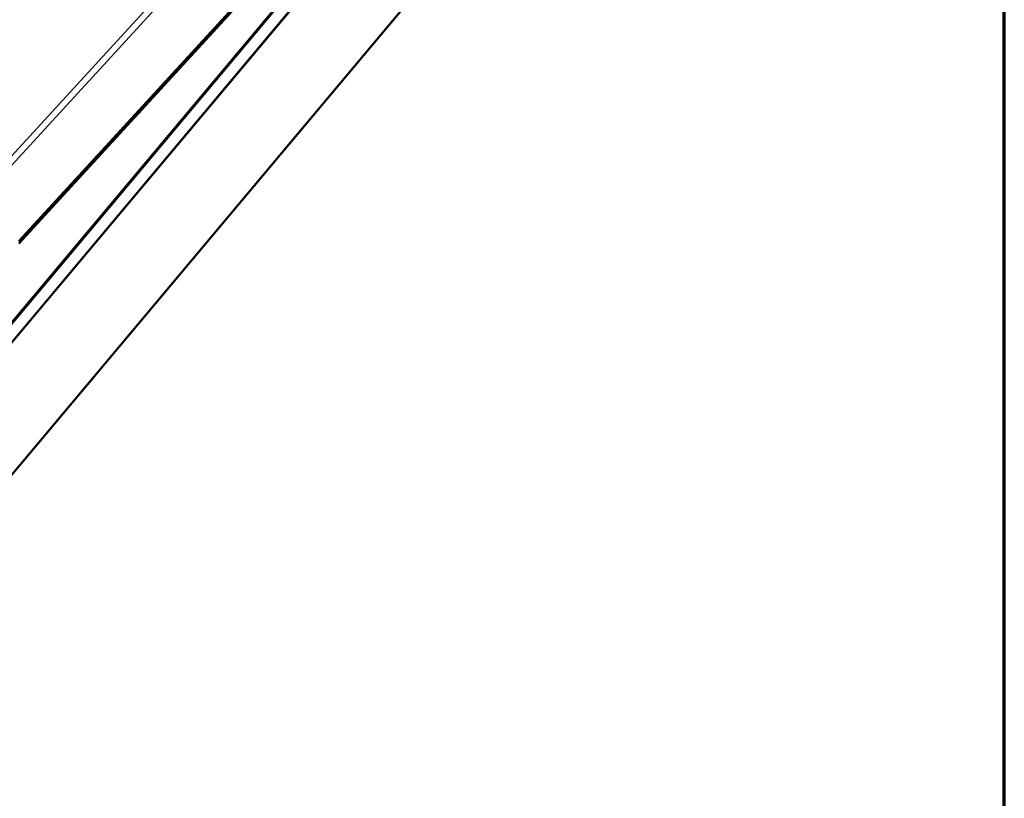
# Model space of a CAD drawing. Units: inches. Extents: x 0.6 to 33.4, y 0.4 to 21.4.
# Drawn here: x 29.6 to 33.4, y 13 to 16 of the extents above; entities that cross this region are included whole.
import ezdxf

# ---------------------------------------------------------------- set-up
doc = ezdxf.new("R2010")
doc.units = ezdxf.units.IN
doc.header["$LTSCALE"] = 2
doc.header["$MEASUREMENT"] = 0
for name, color, linetype, lineweight in [('Border (ANSI)', 7, 'Continuous', 70), ('Visible (ANSI)', 7, 'Continuous', 50), ('Visible Narrow (ANSI)', 7, 'Continuous', 35)]:
    doc.layers.add(name, color=color, linetype=linetype, lineweight=lineweight)

# ---------------------------------------------------------------- blocks, each defined once
blk = doc.blocks.new('Borders ATAS A Border')
at = {"layer": 'Border (ANSI)'}
blk.add_line((16.7, 0.3), (16.7, 10.7), dxfattribs=at)

msp = doc.modelspace()

# ---------------------------------------------------------------- linework, layer by layer
at = {"layer": 'Visible (ANSI)'}
for p, q in [((32.61802, 18.46678), (28.41935, 13.463)), ((28.42054, 13.45972), (32.61921, 18.4635)), ((28.43423, 13.40446), (32.6329, 18.40824)), ((28.43461, 13.40344), (32.63328, 18.40722)), ((28.56493, 13.04539), (32.7636, 18.04917)), ((29.57601, 15.12246), (30.54356, 16.17677)), ((30.54335, 16.16754), (29.57658, 15.11409))]:
    msp.add_line(p, q, dxfattribs=at)
at = {"layer": 'Visible Narrow (ANSI)'}
for p, q in [((29.3635, 15.21624), (30.35065, 16.2919)), ((29.19712, 15.07173), (30.1839, 16.14698))]:
    msp.add_line(p, q, dxfattribs=at)

# ---------------------------------------------------------------- block references
at = {"xscale": 2, "yscale": 2, "zscale": 2}
msp.add_blockref('Borders ATAS A Border', (0, 0), dxfattribs=at)

doc.saveas('drawing.dxf')
